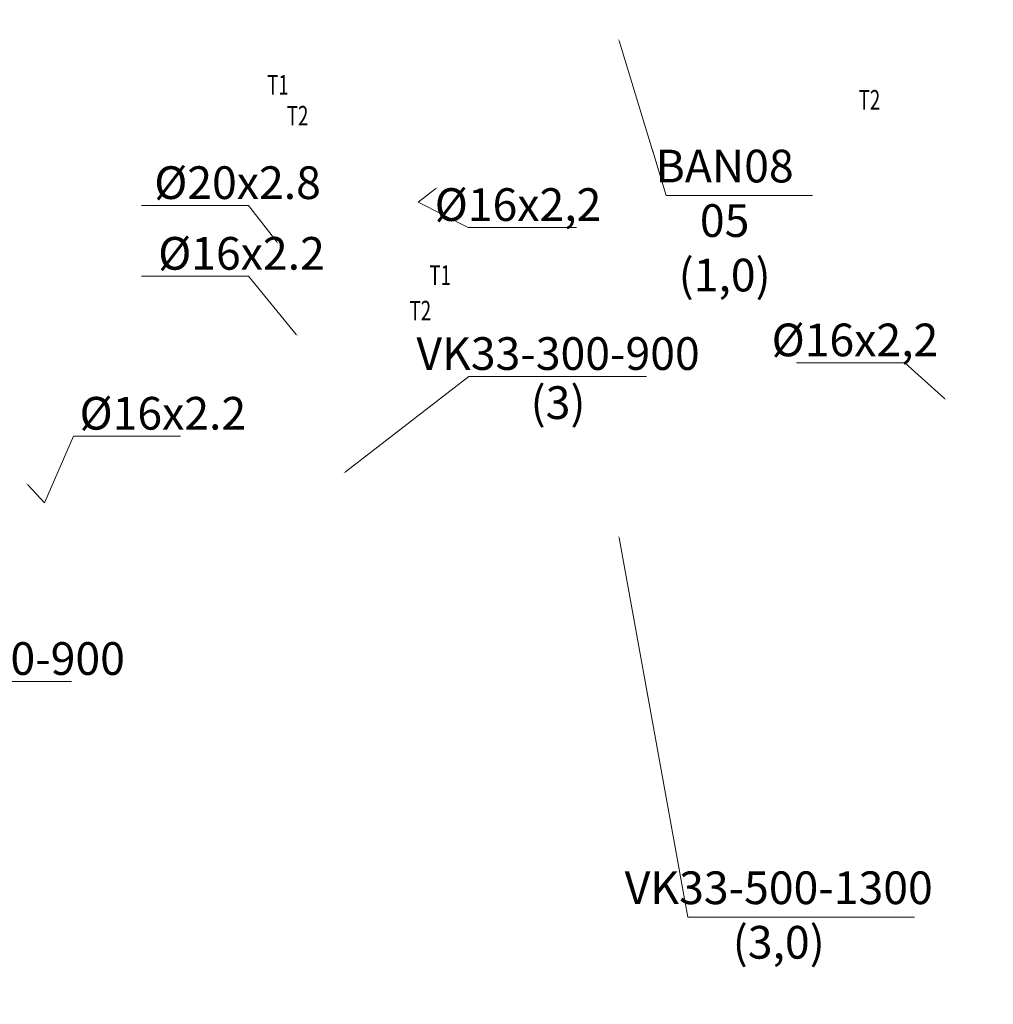
# Model space of a CAD drawing. Units: metres. Extents: x -537400 to 542336, y -416655 to 389.
# Drawn here: x -19381 to -11933, y -228974 to -221445 of the extents above; entities that cross this region are included whole.
import ezdxf
from ezdxf import colors
from ezdxf.entities.mleader import LeaderData, LeaderLine
from ezdxf.math import Vec2, Vec3

# ---------------------------------------------------------------- set-up
doc = ezdxf.new("R2010")
doc.units = ezdxf.units.M
for name, color, linetype, lineweight in [('ОВ-ВЕНТ-ДЫМ-ТЕКСТ', 7, 'Continuous', 20), ('ОВ-ОТП-ПРИБ-ВЫНОС', 7, 'Continuous', 15), ('ОВ-ОТП-ПРИБ-ВЫНОС-ЖИЛЬЕ', 7, 'Continuous', 15), ('ОВ-ОТП-ТЕКСТ', 7, 'Continuous', 40)]:
    doc.layers.add(name, color=color, linetype=linetype, lineweight=lineweight)
doc.layers.add('ОВ-ОТП-ВЫНОСКИ-ТРУБЫ-ЖИЛЬЕ', color=7, linetype='Continuous')
doc.styles.add('Vent', font='isocpeur.ttf', dxfattribs={"width": 0.6, "height": 250})
doc.styles.add('Общий', font='simplex.shx', dxfattribs={"width": 0.8, "height": 3})

msp = doc.modelspace()

# ---------------------------------------------------------------- leaders
at = {"layer": 'ОВ-ВЕНТ-ДЫМ-ТЕКСТ', "lineweight": 30}
ml = msp.add_multileader_mtext('Standard', dxfattribs=at)
ml.set_content('{\\W0.7;ДВ7\\P980x790}', color=256, style='Vent')
ml.set_leader_properties(color=7, linetype='ByLayer', lineweight=15)
ml.build(insert=Vec2(0, 0))
ml.multileader.update_dxf_attribs({"text_left_attachment_type": 6, "text_right_attachment_type": 6, "dogleg_length": 1.16, "arrow_head_size": 18, "scale": 100})
ctx = ml.context
ctx.base_point, ctx.scale, ctx.char_height, ctx.arrow_head_size, ctx.landing_gap_size, ctx.plane_origin = Vec3(1312.2, -222019.9), 100, 250, 18, 9, Vec3(170.8, -215939.2)
ctx.left_attachment, ctx.right_attachment, ctx.text_align_type = 6, 6, 1
notes = []
notes.append((ctx, [(0, (1, 1, 0), (2269, -222019.9), (-1, 0), 116.3, [(0, [(2606.1, -220262.4)], 0, [])])]))
ctx.mtext.insert, ctx.mtext.rotation, ctx.mtext.width, ctx.mtext.alignment, ctx.mtext.flow_direction = Vec3(1732.4, -221719.9), 6.283185, 2110.41, 2, 5
at = {"layer": 'ОВ-ОТП-ВЫНОСКИ-ТРУБЫ-ЖИЛЬЕ', "linetype": 'Continuous', "lineweight": 15}
ml = msp.add_multileader_mtext('Standard', dxfattribs=at)
ml.set_content('%%C16х2,2', color=256, style='Vent')
ml.set_leader_properties(color=7, linetype='ByLayer', lineweight=15)
ml.build(insert=Vec2(0, 0))
ml.multileader.update_dxf_attribs({"text_left_attachment_type": 6, "text_right_attachment_type": 6, "dogleg_length": 0.468, "arrow_head_size": 18, "scale": 100})
ctx = ml.context
ctx.base_point, ctx.scale, ctx.char_height, ctx.arrow_head_size, ctx.landing_gap_size, ctx.plane_origin = Vec3(-8134.2, -223152.3), 100, 250, 18, 9, Vec3(-6802.1, -222781.5)
ctx.left_attachment, ctx.right_attachment, ctx.text_align_type = 6, 6, 1
notes.append((ctx, [(0, (1, 1, 0), (-8181, -223152.3), (1, 0), 46.8, [(0, [(-8413.9, -222844.7), (-8563.9, -222958.5)], 0, [])])]))
ctx.mtext.insert, ctx.mtext.width, ctx.mtext.defined_height, ctx.mtext.alignment, ctx.mtext.flow_direction = Vec3(-7799, -222852.3), 437.53, 80.9, 2, 5
ml = msp.add_multileader_mtext('Standard', dxfattribs=at)
ml.set_content('%%C16х2,2', color=256, style='Vent')
ml.set_leader_properties(color=7, linetype='ByLayer', lineweight=15)
ml.build(insert=Vec2(0, 0))
ml.multileader.update_dxf_attribs({"text_left_attachment_type": 6, "text_right_attachment_type": 6, "dogleg_length": 0.468, "arrow_head_size": 18, "scale": 100})
ctx = ml.context
ctx.base_point, ctx.scale, ctx.char_height, ctx.arrow_head_size, ctx.landing_gap_size, ctx.plane_origin = Vec3(7578.8, -223098.4), 100, 250, 18, 9, Vec3(9094.5, -222686.5)
ctx.left_attachment, ctx.right_attachment, ctx.text_align_type = 6, 6, 1
notes.append((ctx, [(0, (1, 1, 0), (7532, -223098.4), (1, 0), 46.8, [(1, [(7216.1, -223383.4)], 0, [])])]))
ctx.mtext.insert, ctx.mtext.width, ctx.mtext.defined_height, ctx.mtext.alignment, ctx.mtext.flow_direction = Vec3(7914, -222798.4), 437.53, 80.9, 2, 5
ml = msp.add_multileader_mtext('Standard', dxfattribs=at)
ml.set_content('%%C16х2,2', color=256, style='Vent')
ml.set_leader_properties(color=7, linetype='ByLayer', lineweight=15)
ml.build(insert=Vec2(0, 0))
ml.multileader.update_dxf_attribs({"text_left_attachment_type": 6, "text_right_attachment_type": 6, "dogleg_length": 0.468, "arrow_head_size": 18, "scale": 100})
ctx = ml.context
ctx.base_point, ctx.scale, ctx.char_height, ctx.arrow_head_size, ctx.landing_gap_size, ctx.plane_origin = Vec3(4415.8, -223745.5), 100, 250, 18, 9, Vec3(5747.9, -223374.7)
ctx.left_attachment, ctx.right_attachment, ctx.text_align_type = 6, 6, 1
notes.append((ctx, [(0, (1, 1, 0), (4369, -223745.5), (1, 0), 46.8, [(0, [(4136.1, -223437.8), (3986.1, -223551.6)], 0, [])])]))
ctx.mtext.insert, ctx.mtext.width, ctx.mtext.defined_height, ctx.mtext.alignment, ctx.mtext.flow_direction = Vec3(4751, -223445.5), 437.53, 80.9, 2, 5
ml = msp.add_multileader_mtext('Standard', dxfattribs=at)
ml.set_content('%%C16х2,2', color=256, style='Vent')
ml.set_leader_properties(color=7, linetype='ByLayer', lineweight=15)
ml.build(insert=Vec2(0, 0))
ml.multileader.update_dxf_attribs({"text_left_attachment_type": 6, "text_right_attachment_type": 6, "dogleg_length": 0.468, "arrow_head_size": 18, "scale": 100})
ctx = ml.context
ctx.base_point, ctx.scale, ctx.char_height, ctx.arrow_head_size, ctx.landing_gap_size, ctx.plane_origin = Vec3(8774.7, -223894.7, 0), 100, 250, 18, 9, Vec3(10012.5, -223577.1, 0)
ctx.left_attachment, ctx.right_attachment, ctx.text_align_type = 6, 6, 1
notes.append((ctx, [(1, (1, 1, 0), (9492, -223894.7, 0), (-1, 0), 46.8, [(1, [(9966.1, -224163.9, 0), (9816.1, -224398.5, 0)], 0, [])])]))
ctx.mtext.insert, ctx.mtext.width, ctx.mtext.defined_height, ctx.mtext.alignment, ctx.mtext.flow_direction = Vec3(9109.9, -223594.7, 0), 437.53, 80.9, 2, 5
ml = msp.add_multileader_mtext('Standard', dxfattribs=at)
ml.set_content('%%C16х2,2', color=256, style='Vent')
ml.set_leader_properties(color=7, linetype='ByLayer', lineweight=15)
ml.build(insert=Vec2(0, 0))
ml.multileader.update_dxf_attribs({"text_left_attachment_type": 6, "text_right_attachment_type": 6, "dogleg_length": 0.468, "arrow_head_size": 18, "scale": 100})
ctx = ml.context
ctx.base_point, ctx.scale, ctx.char_height, ctx.arrow_head_size, ctx.landing_gap_size, ctx.plane_origin = Vec3(-13327, -224069.2), 100, 250, 18, 9, Vec3(-14172.3, -223657.3)
ctx.left_attachment, ctx.right_attachment, ctx.text_align_type = 6, 6, 1
notes.append((ctx, [(0, (1, 1, 0), (-12609.8, -224069.2), (-1, 0), 46.8, [(1, [(-12293.9, -224354.2)], 0, [])])]))
ctx.mtext.insert, ctx.mtext.width, ctx.mtext.defined_height, ctx.mtext.alignment, ctx.mtext.flow_direction = Vec3(-12991.8, -223769.2), 437.53, 80.9, 2, 5
ml = msp.add_multileader_mtext('Standard', dxfattribs=at)
ml.set_content('%%C16х2,2', color=256, style='Vent')
ml.set_leader_properties(color=7, linetype='ByLayer', lineweight=15)
ml.build(insert=Vec2(0, 0))
ml.multileader.update_dxf_attribs({"text_left_attachment_type": 6, "text_right_attachment_type": 6, "dogleg_length": 0.468, "arrow_head_size": 18, "scale": 100})
ctx = ml.context
ctx.base_point, ctx.scale, ctx.char_height, ctx.arrow_head_size, ctx.landing_gap_size, ctx.plane_origin = Vec3(-7308.6, -224679), 100, 250, 18, 9, Vec3(-6070.9, -224361.4)
ctx.left_attachment, ctx.right_attachment, ctx.text_align_type = 6, 6, 1
notes.append((ctx, [(0, (1, 1, 0), (-7355.4, -224679), (1, 0), 46.8, [(0, [(-7507.8, -224909.8), (-7436, -225059.8)], 0, [])])]))
ctx.mtext.insert, ctx.mtext.width, ctx.mtext.defined_height, ctx.mtext.alignment, ctx.mtext.flow_direction = Vec3(-6973.4, -224379), 437.53, 80.9, 2, 5
ml = msp.add_multileader_mtext('Standard', dxfattribs=at)
ml.set_content('%%C16х2,2', color=256, style='Vent')
ml.set_leader_properties(color=7, linetype='ByLayer', lineweight=15)
ml.build(insert=Vec2(0, 0))
ml.multileader.update_dxf_attribs({"text_left_attachment_type": 6, "text_right_attachment_type": 6, "dogleg_length": 0.468, "arrow_head_size": 18, "scale": 100})
ctx = ml.context
ctx.base_point, ctx.scale, ctx.char_height, ctx.arrow_head_size, ctx.landing_gap_size, ctx.plane_origin = Vec3(5115.8, -224679), 100, 250, 18, 9, Vec3(6353.6, -224361.4)
ctx.left_attachment, ctx.right_attachment, ctx.text_align_type = 6, 6, 1
notes.append((ctx, [(0, (1, 1, 0), (5069, -224679), (1, 0), 46.8, [(0, [(4916.6, -224909.8), (4988.4, -225059.8)], 0, [])])]))
ctx.mtext.insert, ctx.mtext.width, ctx.mtext.defined_height, ctx.mtext.alignment, ctx.mtext.flow_direction = Vec3(5451, -224379), 437.53, 80.9, 2, 5
at = {"layer": 'ОВ-ОТП-ПРИБ-ВЫНОС', "color": 7, "linetype": 'Continuous', "lineweight": 15}
ml = msp.add_multileader_mtext('Standard', dxfattribs=at)
ml.set_content('Регистр 4 ряда,\\P%%C89х3.0, L=1000 мм\\P(1,5)', color=7, style='Vent')
ml.set_leader_properties(color=7, linetype='ByLayer', lineweight=15)
ml.build(insert=Vec2(0, 0))
ml.multileader.update_dxf_attribs({"text_left_attachment_type": 6, "text_right_attachment_type": 6, "dogleg_length": 0.468, "arrow_head_size": 18, "scale": 100})
ctx = ml.context
ctx.base_point, ctx.scale, ctx.char_height, ctx.arrow_head_size, ctx.landing_gap_size, ctx.plane_origin = Vec3(-7756.1, -228111.2), 100, 250, 18, 9, Vec3(402.4, -222050.2)
ctx.left_attachment, ctx.right_attachment, ctx.text_align_type = 6, 6, 1
notes.append((ctx, [(1, (1, 1, 0), (-5943.9, -228111.2), (-1, 0), 46.8, [(0, [(-5378.8, -226087.5)], 0, [])])]))
ctx.mtext.insert, ctx.mtext.width, ctx.mtext.defined_height, ctx.mtext.alignment, ctx.mtext.flow_direction = Vec3(-6873.4, -227811.2), 2302.607, 80.9, 2, 5
at = {"layer": 'ОВ-ОТП-ТЕКСТ'}
ml = msp.add_multileader_mtext('Standard', dxfattribs=at)
ml.set_content('{\\C256;%%C20х2.8}', color=1, style='Vent')
ml.set_leader_properties(color=7, linetype='ByLayer', lineweight=15)
ml.build(insert=Vec2(0, 0))
ml.multileader.update_dxf_attribs({"text_left_attachment_type": 6, "text_right_attachment_type": 6, "dogleg_length": 0.36, "arrow_head_size": 18, "scale": 100})
ctx = ml.context
ctx.base_point, ctx.scale, ctx.char_height, ctx.arrow_head_size, ctx.landing_gap_size, ctx.plane_origin = Vec3(-18361, -222866.6), 100, 250, 18, 9, Vec3(-9387.6, -227508.8)
ctx.left_attachment, ctx.right_attachment = 6, 6
notes.append((ctx, [(0, (1, 1, 0), (-17632, -222866.6), (-1, 0), 36, [(2, [(-17403.9, -223159.5)], 0, [])])]))
ctx.mtext.insert, ctx.mtext.flow_direction = Vec3(-18352, -222566.6), 5
ml = msp.add_multileader_mtext('Standard', dxfattribs=at)
ml.set_content('{\\C256;%%C16х2.2}', color=1, style='Vent')
ml.set_leader_properties(color=7, linetype='ByLayer', lineweight=15)
ml.build(insert=Vec2(0, 0))
ml.multileader.update_dxf_attribs({"text_left_attachment_type": 6, "text_right_attachment_type": 6, "dogleg_length": 0.36, "arrow_head_size": 18, "scale": 100})
ctx = ml.context
ctx.base_point, ctx.scale, ctx.char_height, ctx.arrow_head_size, ctx.landing_gap_size, ctx.plane_origin = Vec3(-18331, -223407.1), 100, 250, 18, 9, Vec3(-9387.6, -228049.3)
ctx.left_attachment, ctx.right_attachment = 6, 6
notes.append((ctx, [(0, (1, 1, 0), (-17632, -223407.1), (-1, 0), 36, [(2, [(-17253.9, -223865.8)], 0, [])])]))
ctx.mtext.insert, ctx.mtext.flow_direction = Vec3(-18322, -223107.1), 5
ml = msp.add_multileader_mtext('Standard', dxfattribs=at)
ml.set_content('{\\C256;VK33-300-900\\P(3)}', color=1, style='Vent')
ml.set_leader_properties(color=7, linetype='ByLayer', lineweight=15)
ml.build(insert=Vec2(0, 0))
ml.multileader.update_dxf_attribs({"text_left_attachment_type": 6, "text_right_attachment_type": 6, "dogleg_length": 0.36, "arrow_head_size": 18, "scale": 100})
ctx = ml.context
ctx.base_point, ctx.scale, ctx.char_height, ctx.arrow_head_size, ctx.landing_gap_size, ctx.plane_origin = Vec3(-15909.4, -224173.5), 100, 250, 18, 9, Vec3(-6703.5, -228815.7)
ctx.left_attachment, ctx.right_attachment, ctx.text_align_type = 6, 6, 1
notes.append((ctx, [(1, (1, 1, 0), (-15945.4, -224173.5), (1, 0), 36, [(1, [(-16903.9, -224914.8)], 0, [])])]))
ctx.mtext.insert, ctx.mtext.alignment, ctx.mtext.line_spacing_factor, ctx.mtext.flow_direction = Vec3(-15262.9, -223873.5), 2, 0.9, 5
ml = msp.add_multileader_mtext('Standard', dxfattribs=at)
ml.set_content('{\\C256;%%C16х2.2}', color=1, style='Vent')
ml.set_leader_properties(color=7, linetype='ByLayer', lineweight=15)
ml.build(insert=Vec2(0, 0))
ml.multileader.update_dxf_attribs({"text_left_attachment_type": 6, "text_right_attachment_type": 6, "dogleg_length": 0.36, "arrow_head_size": 18, "scale": 100})
ctx = ml.context
ctx.base_point, ctx.scale, ctx.char_height, ctx.arrow_head_size, ctx.landing_gap_size, ctx.plane_origin = Vec3(-18932.4, -224630), 100, 250, 18, 9, Vec3(-9989, -229272.3)
ctx.left_attachment, ctx.right_attachment = 6, 6
notes.append((ctx, [(1, (1, 1, 0), (-18968.4, -224630), (1, 0), 36, [(0, [(-19332.3, -224989.8), (-19191.6, -225139.8)], 0, [])])]))
ctx.mtext.insert, ctx.mtext.flow_direction = Vec3(-18923.4, -224330), 5
ml = msp.add_multileader_mtext('Standard', dxfattribs=at)
ml.set_content('{\\C256;VK33-300-900\\P(3)}', color=1, style='Vent')
ml.set_leader_properties(color=7, linetype='ByLayer', lineweight=15)
ml.build(insert=Vec2(0, 0))
ml.multileader.update_dxf_attribs({"text_left_attachment_type": 6, "text_right_attachment_type": 6, "dogleg_length": 0.36, "arrow_head_size": 18, "scale": 100})
ctx = ml.context
ctx.base_point, ctx.scale, ctx.char_height, ctx.arrow_head_size, ctx.landing_gap_size, ctx.plane_origin = Vec3(-20306.6, -226505.4), 100, 250, 18, 9, Vec3(-11100.6, -231147.6)
ctx.left_attachment, ctx.right_attachment, ctx.text_align_type = 6, 6, 1
notes.append((ctx, [(1, (1, 1, 0), (-20342.6, -226505.4), (1, 0), 36, [(1, [(-20996.2, -225489.7)], 0, [])])]))
ctx.mtext.insert, ctx.mtext.alignment, ctx.mtext.line_spacing_factor, ctx.mtext.flow_direction = Vec3(-19660.1, -226205.4), 2, 0.9, 5
for ctx, leaders in notes:
    for number, flags, end, landing, length, lines in leaders:
        leader = LeaderData()
        leader.index, (leader.has_last_leader_line, leader.has_dogleg_vector, leader.attachment_direction) = number, flags
        leader.last_leader_point, leader.dogleg_vector, leader.dogleg_length = Vec3(end), Vec3(landing), length
        for number, points, colour, breaks in lines:
            line = LeaderLine()
            line.index, line.vertices, line.color, line.breaks = number, Vec3.list(points), colors.encode_raw_color(colour), breaks
            leader.lines.append(line)
        ctx.leaders.append(leader)

# ---------------------------------------------------------------- next in the draw order: texts
at = {"layer": 'ОВ-ОТП-ТЕКСТ', "color": 4, "char_height": 150, "width": 175.953, "style": 'Общий', "bg_fill": 3, "box_fill_scale": 1, "bg_fill_color": 256, "bg_fill_transparency": 0}
for s, insert, attachment_point in [('\\pxqc;{\\fISOCPEUR|b0|i0|c204|p34;\\W0.7;\\C256;Т1}', (-17493.9, -222018.5), 7), ('\\pxqc;{\\fISOCPEUR|b0|i0|c204|p34;\\W0.7;\\C256;Т2}', (-12793, -222133.1), 9), ('\\pxqc;{\\fISOCPEUR|b0|i0|c204|p34;\\W0.7;\\C256;Т2}', (-17343.4, -222254.5), 7), ('\\pxqc;{\\fISOCPEUR|b0|i0|c204|p34;\\W0.7;\\C256;Т1}', (-16076.3, -223473.4), 9), ('\\pxqc;{\\fISOCPEUR|b0|i0|c204|p34;\\W0.7;\\C256;Т2}', (-16228.4, -223745.3), 9)]:
    msp.add_mtext(s, dxfattribs=dict(at, insert=insert, attachment_point=attachment_point))

# ---------------------------------------------------------------- next in the draw order: leaders
at = {"layer": 'ОВ-ОТП-ПРИБ-ВЫНОС', "lineweight": 15}
ml = msp.add_multileader_mtext('Standard', dxfattribs=at)
ml.set_content('{\\H0.83333x;\\C7;BAN08 05\\P(1,0)}', color=256, style='Vent')
ml.set_leader_properties(color=256, linetype='ByLayer', lineweight=-1)
ml.build(insert=Vec2(0, 0))
ml.multileader.update_dxf_attribs({"has_dogleg": 0, "text_left_attachment_type": 6, "text_right_attachment_type": 6, "dogleg_length": 0, "arrow_head_size": 18, "scale": 100})
ctx = ml.context
ctx.base_point, ctx.scale, ctx.char_height, ctx.arrow_head_size, ctx.landing_gap_size, ctx.plane_origin = Vec3(-14436.1, -222789.8), 100, 300, 18, 20, Vec3(2939.6, -215654.6)
ctx.left_attachment, ctx.right_attachment, ctx.text_align_type = 6, 6, 1
notes = []
notes.append((ctx, [(0, (1, 1, 0), (-14436.1, -222789.8), (0.944107, -0.32964), 0, [(0, [(-14801.6, -221589.8)], 0, [])])]))
ctx.mtext.insert, ctx.mtext.rotation, ctx.mtext.defined_height, ctx.mtext.alignment, ctx.mtext.flow_direction = Vec3(-13988.6, -222439.8), 6.283185, 918.6, 2, 5
ctx.mtext.has_bg_fill, ctx.mtext.bg_color, ctx.mtext.bg_scale_factor, ctx.mtext.bg_transparency, ctx.mtext.use_window_bg_color = 1, -1073741824, 1, 0, 1
at = {"layer": 'ОВ-ОТП-ПРИБ-ВЫНОС-ЖИЛЬЕ', "lineweight": 15}
ml = msp.add_multileader_mtext('Standard', dxfattribs=at)
ml.set_content('{\\H0.83333x;\\C7;VK33-500-1300\\P(3,0)}', color=256, style='Vent')
ml.set_leader_properties(color=256, linetype='ByLayer', lineweight=-1)
ml.build(insert=Vec2(0, 0))
ml.multileader.update_dxf_attribs({"has_dogleg": 0, "text_left_attachment_type": 6, "text_right_attachment_type": 6, "dogleg_length": 0, "arrow_head_size": 18, "scale": 100})
ctx = ml.context
ctx.base_point, ctx.scale, ctx.char_height, ctx.arrow_head_size, ctx.landing_gap_size, ctx.plane_origin = Vec3(-14269.8, -228308.2), 100, 300, 18, 20, Vec3(-27270.6, -220168.1)
ctx.left_attachment, ctx.right_attachment, ctx.text_align_type = 6, 6, 1
notes.append((ctx, [(0, (1, 1, 0), (-14269.8, -228308.2), (0.944107, -0.32964), 0, [(0, [(-14799.4, -225389.8)], 0, [])])]))
ctx.mtext.insert, ctx.mtext.defined_height, ctx.mtext.alignment, ctx.mtext.flow_direction = Vec3(-13574.8, -227958.2), 9.19, 2, 5
ctx.mtext.has_bg_fill, ctx.mtext.bg_color, ctx.mtext.bg_scale_factor, ctx.mtext.bg_transparency, ctx.mtext.use_window_bg_color = 1, -1073741824, 1, 0, 1
for ctx, leaders in notes:
    for number, flags, end, landing, length, lines in leaders:
        leader = LeaderData()
        leader.index, (leader.has_last_leader_line, leader.has_dogleg_vector, leader.attachment_direction) = number, flags
        leader.last_leader_point, leader.dogleg_vector, leader.dogleg_length = Vec3(end), Vec3(landing), length
        for number, points, colour, breaks in lines:
            line = LeaderLine()
            line.index, line.vertices, line.color, line.breaks = number, Vec3.list(points), colors.encode_raw_color(colour), breaks
            leader.lines.append(line)
        ctx.leaders.append(leader)

# ---------------------------------------------------------------- next in the draw order: texts
at = {"layer": 'ОВ-ОТП-ТЕКСТ', "color": 4, "char_height": 150, "width": 175.953, "attachment_point": 9, "style": 'Общий', "bg_fill": 3, "box_fill_scale": 1, "bg_fill_color": 256, "bg_fill_transparency": 0}
for s, insert in [('\\pxqc;{\\fISOCPEUR|b0|i0|c204|p34;\\W0.7;\\C256;Т2}', (-12793, -222133.1)), ('\\pxqc;{\\fISOCPEUR|b0|i0|c204|p34;\\W0.7;\\C256;Т1}', (-16076.3, -223473.4)), ('\\pxqc;{\\fISOCPEUR|b0|i0|c204|p34;\\W0.7;\\C256;Т2}', (-16228.4, -223745.3))]:
    msp.add_mtext(s, dxfattribs=dict(at, insert=insert))

# ---------------------------------------------------------------- next in the draw order: leaders
at = {"layer": 'ОВ-ОТП-ВЫНОСКИ-ТРУБЫ-ЖИЛЬЕ', "linetype": 'Continuous', "lineweight": 15}
ml = msp.add_multileader_mtext('Standard', dxfattribs=at)
ml.set_content('%%C16х2,2', color=256, style='Vent')
ml.set_leader_properties(color=7, linetype='ByLayer', lineweight=15)
ml.build(insert=Vec2(0, 0))
ml.multileader.update_dxf_attribs({"text_left_attachment_type": 6, "text_right_attachment_type": 6, "dogleg_length": 0.468, "arrow_head_size": 18, "scale": 100})
ctx = ml.context
ctx.base_point, ctx.scale, ctx.char_height, ctx.arrow_head_size, ctx.landing_gap_size, ctx.plane_origin = Vec3(-15904.2, -223034.3), 100, 250, 18, 9, Vec3(-14572.1, -222663.5)
ctx.left_attachment, ctx.right_attachment, ctx.text_align_type = 6, 6, 1
notes = []
notes.append((ctx, [(0, (1, 1, 0), (-15951, -223034.3), (1, 0), 46.8, [(0, [(-16183.9, -222726.6), (-16333.9, -222840.4)], 0, [])])]))
ctx.mtext.insert, ctx.mtext.width, ctx.mtext.defined_height, ctx.mtext.alignment, ctx.mtext.flow_direction = Vec3(-15569, -222734.3), 437.53, 80.9, 2, 5
ml = msp.add_multileader_mtext('Standard', dxfattribs=at)
ml.set_content('%%C16х2,2', color=256, style='Vent')
ml.set_leader_properties(color=7, linetype='ByLayer', lineweight=15)
ml.build(insert=Vec2(0, 0))
ml.multileader.update_dxf_attribs({"text_left_attachment_type": 6, "text_right_attachment_type": 6, "dogleg_length": 0.468, "arrow_head_size": 18, "scale": 100})
ctx = ml.context
ctx.base_point, ctx.scale, ctx.char_height, ctx.arrow_head_size, ctx.landing_gap_size, ctx.plane_origin = Vec3(-10282.5, -225969), 100, 250, 18, 9, Vec3(-10849.7, -225651.4)
ctx.left_attachment, ctx.right_attachment, ctx.text_align_type = 6, 6, 1
notes.append((ctx, [(0, (1, 1, 0), (-9565.2, -225969), (-1, 0), 46.8, [(0, [(-9412.8, -226199.8), (-9484.6, -226349.8)], 0, [])])]))
ctx.mtext.insert, ctx.mtext.width, ctx.mtext.defined_height, ctx.mtext.alignment, ctx.mtext.flow_direction = Vec3(-9947.2, -225669), 437.53, 80.9, 2, 5
ml = msp.add_multileader_mtext('Standard', dxfattribs=at)
ml.set_content('%%C16х2,2', color=256, style='Vent')
ml.set_leader_properties(color=7, linetype='ByLayer', lineweight=15)
ml.build(insert=Vec2(0, 0))
ml.multileader.update_dxf_attribs({"text_left_attachment_type": 6, "text_right_attachment_type": 6, "dogleg_length": 0.468, "arrow_head_size": 18, "scale": 100})
ctx = ml.context
ctx.base_point, ctx.scale, ctx.char_height, ctx.arrow_head_size, ctx.landing_gap_size, ctx.plane_origin = Vec3(2417.5, -225969), 100, 250, 18, 9, Vec3(1850.3, -225651.4)
ctx.left_attachment, ctx.right_attachment, ctx.text_align_type = 6, 6, 1
notes.append((ctx, [(0, (1, 1, 0), (3134.8, -225969), (-1, 0), 46.8, [(0, [(3287.2, -226199.8), (3215.4, -226349.8)], 0, [])])]))
ctx.mtext.insert, ctx.mtext.width, ctx.mtext.defined_height, ctx.mtext.alignment, ctx.mtext.flow_direction = Vec3(2752.8, -225669), 437.53, 80.9, 2, 5
for ctx, leaders in notes:
    for number, flags, end, landing, length, lines in leaders:
        leader = LeaderData()
        leader.index, (leader.has_last_leader_line, leader.has_dogleg_vector, leader.attachment_direction) = number, flags
        leader.last_leader_point, leader.dogleg_vector, leader.dogleg_length = Vec3(end), Vec3(landing), length
        for number, points, colour, breaks in lines:
            line = LeaderLine()
            line.index, line.vertices, line.color, line.breaks = number, Vec3.list(points), colors.encode_raw_color(colour), breaks
            leader.lines.append(line)
        ctx.leaders.append(leader)

# ---------------------------------------------------------------- next in the draw order: leaders
at = {"layer": 'ОВ-ОТП-ПРИБ-ВЫНОС', "lineweight": 15}
ml = msp.add_multileader_mtext('Standard', dxfattribs=at)
ml.set_content('{\\C7;BAN-800-500\\P(1,0)}', color=256, style='Vent')
ml.set_leader_properties(color=256, linetype='ByLayer', lineweight=-1)
ml.build(insert=Vec2(0, 0))
ml.multileader.update_dxf_attribs({"has_dogleg": 0, "text_left_attachment_type": 6, "text_right_attachment_type": 6, "dogleg_length": 0, "arrow_head_size": 18, "scale": 100})
ctx = ml.context
ctx.base_point, ctx.scale, ctx.char_height, ctx.arrow_head_size, ctx.landing_gap_size, ctx.plane_origin = Vec3(-210635.9, -224398.2), 100, 300, 18, 20, Vec3(-197228.1, -215792.5)
ctx.left_attachment, ctx.right_attachment, ctx.text_align_type = 6, 6, 1
notes = []
notes.append((ctx, [(1, (1, 1, 0), (-209173.9, -224398.2), (-0.963116, 0.269088), 0, [(1, [(-209397.6, -224271.1), (542336.4, -165114.8)], 0, [])])]))
ctx.mtext.insert, ctx.mtext.rotation, ctx.mtext.defined_height, ctx.mtext.alignment, ctx.mtext.flow_direction = Vec3(-210066.7, -225218.5), 6.283185, 918.6, 2, 5
ctx.mtext.has_bg_fill, ctx.mtext.bg_color, ctx.mtext.bg_scale_factor, ctx.mtext.bg_transparency, ctx.mtext.use_window_bg_color = 1, -1073741824, 1, 0, 1
for ctx, leaders in notes:
    for number, flags, end, landing, length, lines in leaders:
        leader = LeaderData()
        leader.index, (leader.has_last_leader_line, leader.has_dogleg_vector, leader.attachment_direction) = number, flags
        leader.last_leader_point, leader.dogleg_vector, leader.dogleg_length = Vec3(end), Vec3(landing), length
        for number, points, colour, breaks in lines:
            line = LeaderLine()
            line.index, line.vertices, line.color, line.breaks = number, Vec3.list(points), colors.encode_raw_color(colour), breaks
            leader.lines.append(line)
        ctx.leaders.append(leader)

# ---------------------------------------------------------------- next in the draw order: leaders
ml = msp.add_multileader_mtext('Standard', dxfattribs=at)
ml.set_content('{\\C7;BAN-800-500\\P(1,0)}', color=256, style='Vent')
ml.set_leader_properties(color=256, linetype='ByLayer', lineweight=-1)
ml.build(insert=Vec2(0, 0))
ml.multileader.update_dxf_attribs({"has_dogleg": 0, "text_left_attachment_type": 6, "text_right_attachment_type": 6, "dogleg_length": 0, "arrow_head_size": 18, "scale": 100})
ctx = ml.context
ctx.base_point, ctx.scale, ctx.char_height, ctx.arrow_head_size, ctx.landing_gap_size, ctx.plane_origin = Vec3(-206805.1, -226092.3), 100, 300, 18, 20, Vec3(-193397.3, -217486.6)
ctx.left_attachment, ctx.right_attachment, ctx.text_align_type = 6, 6, 1
notes = []
notes.append((ctx, [(1, (1, 1, 0), (-205343.1, -226092.3), (-0.963116, 0.269088), 0, [(1, [(-205566.7, -225965.2), (542336.4, -165114.8)], 0, [])])]))
ctx.mtext.insert, ctx.mtext.rotation, ctx.mtext.defined_height, ctx.mtext.alignment, ctx.mtext.flow_direction = Vec3(-206235.9, -226912.6), 6.283185, 918.6, 2, 5
ctx.mtext.has_bg_fill, ctx.mtext.bg_color, ctx.mtext.bg_scale_factor, ctx.mtext.bg_transparency, ctx.mtext.use_window_bg_color = 1, -1073741824, 1, 0, 1
for ctx, leaders in notes:
    for number, flags, end, landing, length, lines in leaders:
        leader = LeaderData()
        leader.index, (leader.has_last_leader_line, leader.has_dogleg_vector, leader.attachment_direction) = number, flags
        leader.last_leader_point, leader.dogleg_vector, leader.dogleg_length = Vec3(end), Vec3(landing), length
        for number, points, colour, breaks in lines:
            line = LeaderLine()
            line.index, line.vertices, line.color, line.breaks = number, Vec3.list(points), colors.encode_raw_color(colour), breaks
            leader.lines.append(line)
        ctx.leaders.append(leader)

doc.saveas('drawing.dxf')
